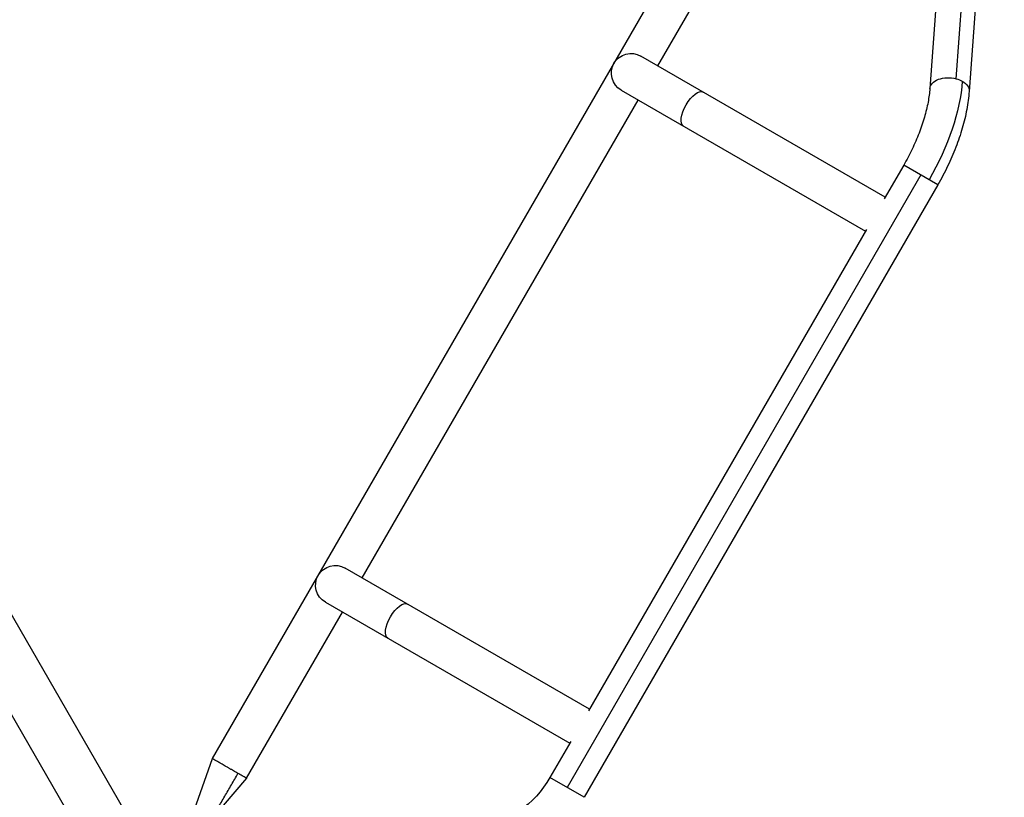
# Model space of a CAD drawing. Units: millimetres. Extents: x -5559 to 5640, y -5643 to 5556.
# Drawn here: x -770 to 179, y 2011 to 2761 of the extents above; entities that cross this region are included whole.
import ezdxf

# ---------------------------------------------------------------- set-up
doc = ezdxf.new("R2010")
doc.units = ezdxf.units.MM
doc.header["$LTSCALE"] = 20
doc.layers.add('2d', color=230, linetype='Continuous')

msp = doc.modelspace()

# ---------------------------------------------------------------- linework, layer by layer
at = {"layer": '2d'}
for p, q in [((-584.15, 2048.21), (339.85, 3648.63)), ((-154.74, 2715.97), (15.51, 3010.85)), ((138.84, 2791.68), (132.43, 2703.66)), ((113.63, 2782.23), (107.23, 2694.21)), ((151.53, 2779.47), (145.13, 2691.45)), ((-642.93, 1953.54), (-1097.93, 2741.63)), ((64.25, 2589.54), (-171.19, 2725.47)), ((-684.76, 1929.39), (-1139.76, 2717.48)), ((-190.19, 2692.56), (45.25, 2556.63)), ((-439.74, 2222.34), (-173.74, 2683.06)), ((82.04, 2620.34), (63.32, 2587.92)), ((114.95, 2601.34), (82.04, 2620.34)), ((98.49, 2610.84), (-242.39, 2020.41)), ((114.95, 2601.34), (-225.94, 2010.91)), ((46.19, 2558.24), (-221.68, 2094.29)), ((-684.76, 1929.39), (-1004.76, 2483.65)), ((-220.75, 2095.9), (-456.19, 2231.84)), ((-475.19, 2198.93), (-239.75, 2062.99)), ((-551.24, 2029.21), (-458.74, 2189.43)), ((-238.81, 2064.61), (-258.85, 2029.91)), ((-601.42, 1999.3), (-584.15, 2048.21)), ((-551.24, 2029.21), (-584.97, 1989.8)), ((-225.94, 2010.91), (-258.85, 2029.91))]:
    msp.add_line(p, q, dxfattribs=at)
at = {"layer": '2d', "extrusion": (0, 0, -1)}
for centre, radius, start, end in [((180.69, 2709.02), 19, 300, 120), ((465.69, 2215.38), 19, 300, 120), ((346.31, 2080.41), 101, 210, 260)]:
    msp.add_arc(centre, radius, start, end, dxfattribs=at)
for centre, major_axis, ratio, start_param, end_param in [((126.18, 2692.83), (-18.95, 1.38), 0.618679, 0, 1.861867), ((48.17, 2639.89), (69.5, 120.38), 0.484225, 0.785398, 1.570796), ((126.18, 2692.83), (-18.95, 1.38), 0.618679, 1.861867, 2.234884), ((126.18, 2692.83), (-18.95, 1.38), 0.618679, 2.234884, 3.141593), ((-120.69, 2674.37), (9.5, 16.45), 0.422619, 3.141593, 6.283185), ((-405.69, 2180.74), (9.5, 16.45), 0.422619, 3.141593, 6.283185)]:
    msp.add_ellipse(centre, major_axis=major_axis, ratio=ratio, start_param=start_param, end_param=end_param, dxfattribs=at)
at = {"layer": '2d'}
for points, knots in [([(107.23, 2694.21), (106.93, 2690.06), (106.35, 2685.62), (104.6, 2676.32), (103.44, 2671.45), (100.55, 2661.47), (98.83, 2656.36), (94.85, 2646.04), (92.6, 2640.83), (87.65, 2630.49), (84.94, 2625.36), (82.04, 2620.34)], [0.7853982, 0.7853982, 0.7853982, 0.7853982, 0.9424778, 0.9424778, 1.0995574, 1.0995574, 1.2566371, 1.2566371, 1.4137167, 1.4137167, 1.5707963, 1.5707963, 1.5707963, 1.5707963]), ([(145.13, 2691.45), (144.71, 2685.75), (143.94, 2679.91), (141.71, 2668.03), (140.26, 2661.99), (136.73, 2649.81), (134.66, 2643.67), (129.94, 2631.41), (127.29, 2625.29), (121.49, 2613.18), (118.33, 2607.19), (114.95, 2601.34)], [0.7853982, 0.7853982, 0.7853982, 0.7853982, 0.9424778, 0.9424778, 1.0995574, 1.0995574, 1.2566371, 1.2566371, 1.4137167, 1.4137167, 1.5707963, 1.5707963, 1.5707963, 1.5707963]), ([(-559.48, 2033.97), (-560.24, 2034.41), (-561.67, 2035.24), (-563.72, 2036.42), (-565.39, 2037.38), (-566.71, 2038.14), (-567.69, 2038.71), (-568.68, 2039.28), (-570, 2040.05), (-571.67, 2041.01), (-573.72, 2042.19), (-575.15, 2043.02), (-577.02, 2044.1), (-579.18, 2045.34), (-581.89, 2046.91), (-583.72, 2047.96), (-584.15, 2048.21), (-584.15, 2048.21)], [0, 0, 0, 0, 0.0252335, 0.050467, 0.0757005, 0.0883173, 0.100934, 0.1135508, 0.1261675, 0.151401, 0.1766345, 0.201868, 0.201868, 0.2391345, 0.276401, 0.3136675, 0.350934, 0.350934, 0.350934, 0.350934])]:
    msp.add_open_spline(points, degree=3, knots=knots, dxfattribs=at)
for points, degree in [([(-584.97, 1989.8), (-559.48, 2033.97)], 1), ([(-551.24, 2029.21), (-551.24, 2029.21), (-551.67, 2029.46), (-553.5, 2030.52), (-556.21, 2032.09), (-558.37, 2033.33), (-559.48, 2033.97)], 3)]:
    msp.add_open_spline(points, degree=degree, dxfattribs=at)

doc.saveas('drawing.dxf')
